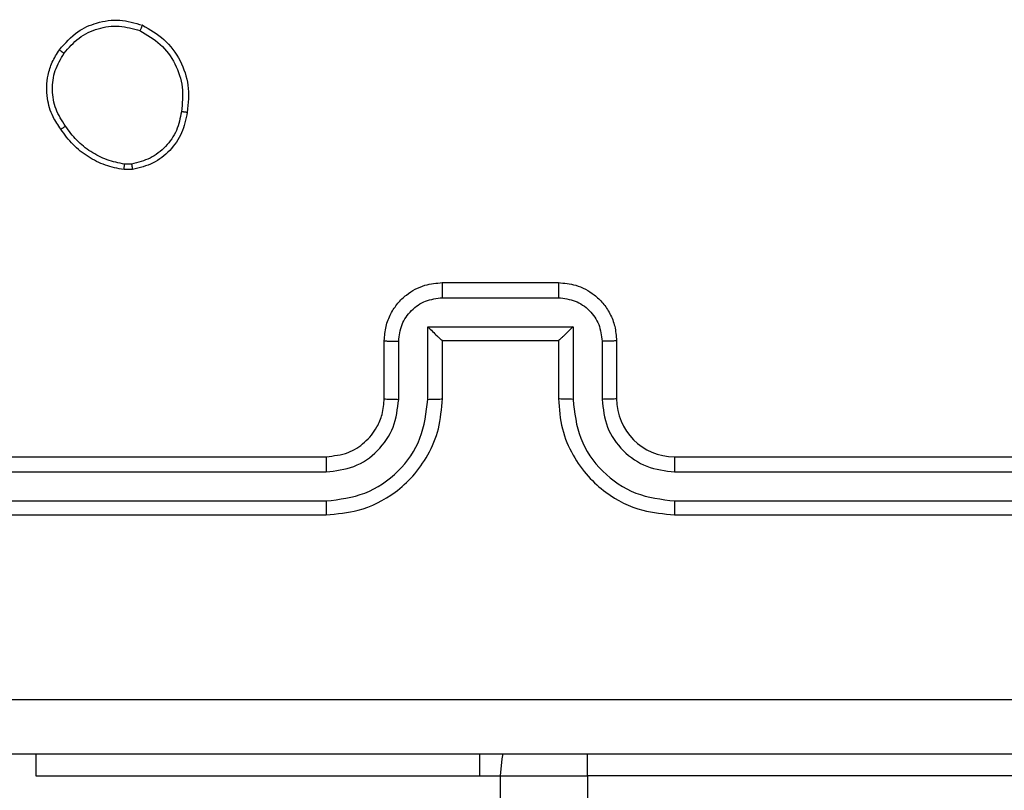
# Model space of a CAD drawing. Units: millimetres. Extents: x -4933 to 365127, y -3372 to 8944.
# Drawn here: x -918 to -884, y 6396 to 6423 of the extents above; entities that cross this region are included whole.
import ezdxf

# ---------------------------------------------------------------- set-up
doc = ezdxf.new("R2010")
doc.units = ezdxf.units.MM
doc.layers.add('Toestel 2D', color=7, linetype='Continuous', lineweight=20)

# ---------------------------------------------------------------- blocks, each defined once
blk = doc.blocks.new('WD1505_')
at = {"color": 7, "linetype": 'Continuous', "lineweight": 25}
for p, q in [((-62.602, 212.1622), (-62.626, 212.162)), ((-62.5987, 212.1431), (-62.6282, 212.1429)), ((-61.5315, 211.7536), (-61.1315, 211.7536)), ((-61.5316, 211.7015), (-61.1314, 211.7015)), ((-61.5817, 211.6014), (-61.0813, 211.6014)), ((-61.5817, 211.3512), (-61.5817, 211.6014)), ((-61.0813, 211.6014), (-61.0813, 211.3512)), ((-61.7315, 211.3536), (-61.7315, 211.5536)), ((-61.6817, 211.3512), (-61.6817, 211.5514)), ((-61.5315, 211.5536), (-61.5316, 211.5536)), ((-61.5315, 211.3536), (-61.5315, 211.5536)), ((-61.5315, 211.5536), (-61.1315, 211.5536)), ((-61.1315, 211.5536), (-61.1315, 211.3536)), ((-61.1315, 211.5536), (-61.1314, 211.5536)), ((-60.9813, 211.5514), (-60.9813, 211.3512)), ((-60.9315, 211.5536), (-60.9315, 211.3536)), ((-64.9315, 211.1536), (-61.9315, 211.1536)), ((-60.7315, 211.1536), (-57.7315, 211.1536)), ((-64.9339, 211.101), (-61.9319, 211.1011)), ((-60.7311, 211.1011), (-57.7291, 211.101)), ((-64.9339, 211.001), (-61.9319, 211.001)), ((-60.7311, 211.001), (-57.7291, 211.001)), ((-64.9315, 210.9536), (-61.9315, 210.9536)), ((-60.7315, 210.9536), (-57.7315, 210.9536)), ((-62.9315, 210.1286), (-62.9315, 210.0536)), ((-61.4028, 210.0536), (-61.4028, 210.1286)), ((-62.9315, 210.0536), (-61.4028, 210.0536)), ((-61.4028, 210.0536), (-61.3315, 210.0536)), ((-61.3315, 71.8536), (-61.3315, 210.0536)), ((-61.3315, 210.0536), (-61.0315, 210.0536)), ((-61.0315, 210.0536), (-61.0315, 71.8536)), ((-57.5315, 210.0536), (-61.0315, 210.0536))]:
    blk.add_line(p, q, dxfattribs=at)
at = {"color": 8, "linetype": 'Continuous', "lineweight": 25}
blk.add_line((-61.0315, 210.0536), (-61.0315, 210.1298), dxfattribs=at)
at = {"color": 7, "linetype": 'Continuous', "lineweight": 25, "flags": 128}
blk.add_lwpolyline([(-61.3315, 210.0536), (-61.3257, 210.1121), (-61.3217, 210.1298)], dxfattribs=at)
at = {"color": 7, "linetype": 'Continuous', "lineweight": 25}
blk.add_arc((-60.7315, 211.3536), 0.2, 180.0061, 269.9974, dxfattribs=at)
for points, knots in [([(-62.8505, 212.5563), (-62.8308, 212.5789), (-62.7952, 212.6195), (-62.7206, 212.6526), (-62.6425, 212.6636), (-62.5908, 212.6485), (-62.565, 212.6409)], [0, 0, 0, 0, 0.2776651, 0.4999544, 0.7509415, 1, 1, 1, 1]), ([(-62.8347, 212.5441), (-62.8186, 212.5628), (-62.7865, 212.6002), (-62.7185, 212.632), (-62.6443, 212.6423), (-62.5969, 212.6287), (-62.5732, 212.622)], [0, 0, 0, 0, 0.250294, 0.500115, 0.750045, 1, 1, 1, 1]), ([(-62.565, 212.6409), (-62.5651, 212.6407), (-62.5653, 212.6402), (-62.5667, 212.6371), (-62.5682, 212.6335), (-62.5697, 212.6301), (-62.5714, 212.6262), (-62.5726, 212.6234), (-62.5732, 212.622)], [0, 0, 0, 0, 0.216893, 0.455587, 0.58312, 0.716449, 0.855667, 1, 1, 1, 1]), ([(-62.565, 212.6409), (-62.539, 212.626), (-62.486, 212.5956), (-62.4319, 212.5209), (-62.4014, 212.4326), (-62.4072, 212.3717), (-62.4102, 212.3404)], [0, 0, 0, 0, 0.245359, 0.500068, 0.742717, 1, 1, 1, 1]), ([(-62.5732, 212.622), (-62.5487, 212.6077), (-62.4997, 212.5791), (-62.4493, 212.5092), (-62.4218, 212.4273), (-62.4275, 212.3709), (-62.4303, 212.3427)], [0, 0, 0, 0, 0.249973, 0.499926, 0.74975, 1, 1, 1, 1]), ([(-62.846, 212.2822), (-62.8556, 212.2962), (-62.8776, 212.3284), (-62.8964, 212.3928), (-62.8945, 212.4582), (-62.8769, 212.5151), (-62.8595, 212.5422), (-62.8505, 212.5563)], [0, 0, 0, 0, 0.17292, 0.39708, 0.67226, 0.829716, 1, 1, 1, 1]), ([(-62.83, 212.2931), (-62.8423, 212.3121), (-62.8667, 212.35), (-62.878, 212.4177), (-62.8694, 212.4859), (-62.8463, 212.5247), (-62.8347, 212.5441)], [0, 0, 0, 0, 0.249951, 0.499932, 0.749783, 1, 1, 1, 1]), ([(-62.8505, 212.5563), (-62.8504, 212.5561), (-62.85, 212.5555), (-62.8464, 212.5526), (-62.8411, 212.5486), (-62.8368, 212.5456), (-62.8347, 212.5441)], [0, 0, 0, 0, 0.250329, 0.500281, 0.749875, 1, 1, 1, 1]), ([(-62.4303, 212.3427), (-62.4347, 212.3207), (-62.4436, 212.2767), (-62.4828, 212.2207), (-62.5366, 212.1786), (-62.5802, 212.1677), (-62.602, 212.1622)], [0, 0, 0, 0, 0.249977, 0.499966, 0.749767, 1, 1, 1, 1]), ([(-62.4102, 212.3404), (-62.4151, 212.3162), (-62.4248, 212.268), (-62.468, 212.2073), (-62.5268, 212.1612), (-62.5745, 212.1492), (-62.5987, 212.1431)], [0, 0, 0, 0, 0.249987, 0.5, 0.746617, 1, 1, 1, 1]), ([(-62.4102, 212.3404), (-62.4105, 212.3403), (-62.411, 212.3402), (-62.4143, 212.3406), (-62.4182, 212.341), (-62.4218, 212.3415), (-62.4259, 212.342), (-62.4288, 212.3425), (-62.4303, 212.3427)], [0, 0, 0, 0, 0.218995, 0.458355, 0.586032, 0.719107, 0.857343, 1, 1, 1, 1]), ([(-62.846, 212.2822), (-62.8458, 212.2823), (-62.8454, 212.2825), (-62.8428, 212.2842), (-62.8397, 212.2863), (-62.8369, 212.2883), (-62.8336, 212.2906), (-62.8312, 212.2922), (-62.83, 212.2931)], [0, 0, 0, 0, 0.217374, 0.456377, 0.584168, 0.717088, 0.85554, 1, 1, 1, 1]), ([(-62.626, 212.162), (-62.6464, 212.1661), (-62.6875, 212.1744), (-62.7434, 212.2035), (-62.7932, 212.2423), (-62.8178, 212.2762), (-62.83, 212.2931)], [0, 0, 0, 0, 0.249871, 0.500014, 0.750049, 1, 1, 1, 1]), ([(-62.6282, 212.1429), (-62.6499, 212.1471), (-62.6933, 212.1556), (-62.753, 212.1861), (-62.8064, 212.2275), (-62.8328, 212.2639), (-62.846, 212.2822)], [0, 0, 0, 0, 0.2470733, 0.4960302, 0.7470099, 1, 1, 1, 1]), ([(-62.6282, 212.1429), (-62.6282, 212.1432), (-62.6282, 212.144), (-62.6276, 212.149), (-62.6268, 212.1553), (-62.6262, 212.1598), (-62.626, 212.162)], [0, 0, 0, 0, 0.2795, 0.558886, 0.778964, 1, 1, 1, 1]), ([(-62.602, 212.1622), (-62.6016, 212.1597), (-62.6009, 212.1546), (-62.5998, 212.1483), (-62.599, 212.144), (-62.5988, 212.1434), (-62.5987, 212.1431)], [0, 0, 0, 0, 0.250112, 0.500157, 0.749812, 1, 1, 1, 1]), ([(-61.7315, 211.5536), (-61.7303, 211.5701), (-61.728, 211.6022), (-61.7106, 211.6461), (-61.6862, 211.6827), (-61.6485, 211.719), (-61.5961, 211.7478), (-61.5517, 211.7518), (-61.5315, 211.7536)], [0, 0, 0, 0, 0.158216, 0.306985, 0.446343, 0.576304, 0.806859, 1, 1, 1, 1]), ([(-61.5315, 211.7536), (-61.5315, 211.7534), (-61.5315, 211.7529), (-61.5316, 211.7498), (-61.5316, 211.745), (-61.5316, 211.7384), (-61.5316, 211.7304), (-61.5316, 211.7214), (-61.5316, 211.7116), (-61.5316, 211.7049), (-61.5316, 211.7015)], [0, 0, 0, 0, 0.1250512, 0.2501794, 0.3752272, 0.4999645, 0.6247096, 0.7498041, 0.8749396, 1, 1, 1, 1]), ([(-61.1315, 211.7536), (-61.1315, 211.7534), (-61.1315, 211.7529), (-61.1314, 211.7498), (-61.1314, 211.745), (-61.1314, 211.7384), (-61.1314, 211.7304), (-61.1314, 211.7214), (-61.1314, 211.7116), (-61.1314, 211.7049), (-61.1314, 211.7015)], [0, 0, 0, 0, 0.125052, 0.25018, 0.375228, 0.499965, 0.62471, 0.749805, 0.87494, 1, 1, 1, 1]), ([(-61.1315, 211.7536), (-61.1114, 211.7518), (-61.0671, 211.7479), (-61.0148, 211.7192), (-60.977, 211.683), (-60.9525, 211.6464), (-60.935, 211.6024), (-60.9327, 211.5702), (-60.9315, 211.5536)], [0, 0, 0, 0, 0.192264, 0.422529, 0.552542, 0.692126, 0.841282, 1, 1, 1, 1]), ([(-61.6817, 211.5514), (-61.6794, 211.5711), (-61.6749, 211.6103), (-61.6402, 211.66), (-61.5905, 211.6943), (-61.5513, 211.6991), (-61.5316, 211.7015)], [0, 0, 0, 0, 0.250472, 0.500189, 0.750113, 1, 1, 1, 1]), ([(-61.1314, 211.7015), (-61.1118, 211.6991), (-61.0725, 211.6943), (-61.0227, 211.66), (-60.9881, 211.6103), (-60.9836, 211.5711), (-60.9813, 211.5514)], [0, 0, 0, 0, 0.249875, 0.499871, 0.749519, 1, 1, 1, 1]), ([(-61.5817, 211.6014), (-61.5761, 211.5959), (-61.5651, 211.5849), (-61.5516, 211.5719), (-61.5422, 211.5628), (-61.5365, 211.5575), (-61.5327, 211.5542), (-61.5319, 211.5538), (-61.5316, 211.5536)], [0, 0, 0, 0, 0.251339, 0.502458, 0.6464652, 0.7756495, 0.8924622, 1, 1, 1, 1]), ([(-61.0813, 211.6014), (-61.0869, 211.5959), (-61.0979, 211.5849), (-61.1114, 211.5718), (-61.1209, 211.5628), (-61.1266, 211.5576), (-61.1303, 211.5542), (-61.1311, 211.5538), (-61.1314, 211.5536)], [0, 0, 0, 0, 0.251448, 0.502537, 0.646639, 0.775778, 0.892554, 1, 1, 1, 1]), ([(-61.7315, 211.5536), (-61.7305, 211.5532), (-61.7286, 211.5526), (-61.7154, 211.5519), (-61.6989, 211.5515), (-61.6875, 211.5514), (-61.6817, 211.5514)], [0, 0, 0, 0, 0.279873, 0.559027, 0.779358, 1, 1, 1, 1]), ([(-60.9315, 211.5536), (-60.9325, 211.5532), (-60.9344, 211.5526), (-60.9476, 211.5519), (-60.9641, 211.5515), (-60.9755, 211.5514), (-60.9813, 211.5514)], [0, 0, 0, 0, 0.279828, 0.559087, 0.779577, 1, 1, 1, 1]), ([(-61.9319, 211.001), (-61.8861, 211.0066), (-61.7945, 211.0178), (-61.6784, 211.0978), (-61.5976, 211.2137), (-61.587, 211.3053), (-61.5817, 211.3512)], [0, 0, 0, 0, 0.249917, 0.499855, 0.749541, 1, 1, 1, 1]), ([(-61.9319, 211.1011), (-61.8991, 211.1049), (-61.8335, 211.1125), (-61.7508, 211.1703), (-61.6937, 211.2532), (-61.6857, 211.3186), (-61.6817, 211.3512)], [0, 0, 0, 0, 0.250469, 0.500147, 0.750087, 1, 1, 1, 1]), ([(-61.9315, 210.9536), (-61.8943, 210.9566), (-61.8099, 210.9635), (-61.7075, 211.016), (-61.6297, 211.0862), (-61.5775, 211.16), (-61.5393, 211.251), (-61.5342, 211.3185), (-61.5315, 211.3536)], [0, 0, 0, 0, 0.1776013, 0.403008, 0.5342222, 0.6774712, 0.832736, 1, 1, 1, 1]), ([(-61.9315, 211.1536), (-61.9058, 211.1564), (-61.8578, 211.1618), (-61.7967, 211.2009), (-61.7582, 211.2485), (-61.7357, 211.3013), (-61.733, 211.3352), (-61.7315, 211.3536)], [0, 0, 0, 0, 0.244447, 0.457328, 0.675464, 0.824537, 1, 1, 1, 1]), ([(-61.7315, 211.3536), (-61.7307, 211.3533), (-61.7292, 211.3527), (-61.7178, 211.3519), (-61.7013, 211.3514), (-61.6882, 211.3513), (-61.6817, 211.3512)], [0, 0, 0, 0, 0.250235, 0.499968, 0.749646, 1, 1, 1, 1]), ([(-61.5817, 211.3512), (-61.5751, 211.3513), (-61.562, 211.3514), (-61.5453, 211.3519), (-61.5338, 211.3527), (-61.5323, 211.3533), (-61.5315, 211.3536)], [0, 0, 0, 0, 0.250131, 0.500023, 0.749803, 1, 1, 1, 1]), ([(-61.0813, 211.3512), (-61.0879, 211.3513), (-61.101, 211.3514), (-61.1177, 211.3519), (-61.1292, 211.3527), (-61.1307, 211.3533), (-61.1315, 211.3536)], [0, 0, 0, 0, 0.250341, 0.500142, 0.749833, 1, 1, 1, 1]), ([(-61.1315, 211.3536), (-61.1288, 211.3184), (-61.1237, 211.2507), (-61.0852, 211.1594), (-61.0328, 211.0856), (-60.9548, 211.0156), (-60.8526, 210.9634), (-60.7685, 210.9566), (-60.7315, 210.9536)], [0, 0, 0, 0, 0.1679263, 0.3236473, 0.4671828, 0.5984891, 0.8235033, 1, 1, 1, 1]), ([(-61.0813, 211.3512), (-61.076, 211.3053), (-61.0654, 211.2137), (-60.9846, 211.0978), (-60.8685, 211.0178), (-60.7769, 211.0066), (-60.7311, 211.001)], [0, 0, 0, 0, 0.250452, 0.500141, 0.750081, 1, 1, 1, 1]), ([(-60.9315, 211.3536), (-60.9323, 211.3533), (-60.9338, 211.3527), (-60.9452, 211.3519), (-60.9617, 211.3514), (-60.9747, 211.3513), (-60.9813, 211.3512)], [0, 0, 0, 0, 0.2501654, 0.5001074, 0.7498657, 1, 1, 1, 1]), ([(-60.9813, 211.3512), (-60.9775, 211.3185), (-60.9699, 211.253), (-60.9121, 211.1703), (-60.8292, 211.113), (-60.7638, 211.1051), (-60.7311, 211.1011)], [0, 0, 0, 0, 0.250459, 0.500156, 0.750084, 1, 1, 1, 1]), ([(-61.9315, 211.1536), (-61.9315, 211.1534), (-61.9316, 211.1529), (-61.9317, 211.1497), (-61.9317, 211.1449), (-61.9318, 211.1383), (-61.9318, 211.1302), (-61.9319, 211.1211), (-61.9319, 211.1112), (-61.9319, 211.1045), (-61.9319, 211.1011)], [0, 0, 0, 0, 0.125002, 0.250189, 0.375214, 0.499924, 0.624641, 0.749696, 0.874895, 1, 1, 1, 1]), ([(-60.7315, 211.1536), (-60.7315, 211.1534), (-60.7314, 211.1529), (-60.7314, 211.1497), (-60.7313, 211.1449), (-60.7312, 211.1383), (-60.7312, 211.1302), (-60.7311, 211.1211), (-60.7311, 211.1112), (-60.7311, 211.1045), (-60.7311, 211.1011)], [0, 0, 0, 0, 0.1249944, 0.2501745, 0.3753216, 0.4999117, 0.6247393, 0.7497184, 0.8749103, 1, 1, 1, 1]), ([(-61.9319, 211.001), (-61.9319, 210.9947), (-61.9318, 210.9822), (-61.9318, 210.9665), (-61.9317, 210.9557), (-61.9316, 210.9543), (-61.9315, 210.9536)], [0, 0, 0, 0, 0.250085, 0.499969, 0.749832, 1, 1, 1, 1]), ([(-60.7311, 211.001), (-60.7311, 210.9947), (-60.7311, 210.9822), (-60.7312, 210.9665), (-60.7314, 210.9557), (-60.7315, 210.9543), (-60.7315, 210.9536)], [0, 0, 0, 0, 0.250123, 0.500047, 0.749948, 1, 1, 1, 1]), ([(-65.3672, 210.3162), (-64.4708, 210.3163), (-62.6779, 210.3164), (-59.9851, 210.3164), (-58.1922, 210.3163), (-57.2958, 210.3162)], [0, 0, 0, 0, 0.333337, 0.666663, 1, 1, 1, 1]), ([(-57.3065, 210.1286), (-58.2005, 210.1286), (-59.9887, 210.1286), (-62.6743, 210.1286), (-64.4625, 210.1286), (-65.3565, 210.1286)], [0, 0, 0, 0, 0.333297, 0.666703, 1, 1, 1, 1])]:
    blk.add_open_spline(points, degree=3, knots=knots, dxfattribs=at)
blk = doc.blocks.new('VPL-03-WD1505')
at = {"layer": 'Toestel 2D', "xscale": 10, "yscale": 10, "zscale": 10}
blk.add_blockref('WD1505_', (-288.205, 4295.999), dxfattribs=at)

msp = doc.modelspace()

# ---------------------------------------------------------------- block references
msp.add_blockref('VPL-03-WD1505', (0, 0))

doc.saveas('drawing.dxf')
